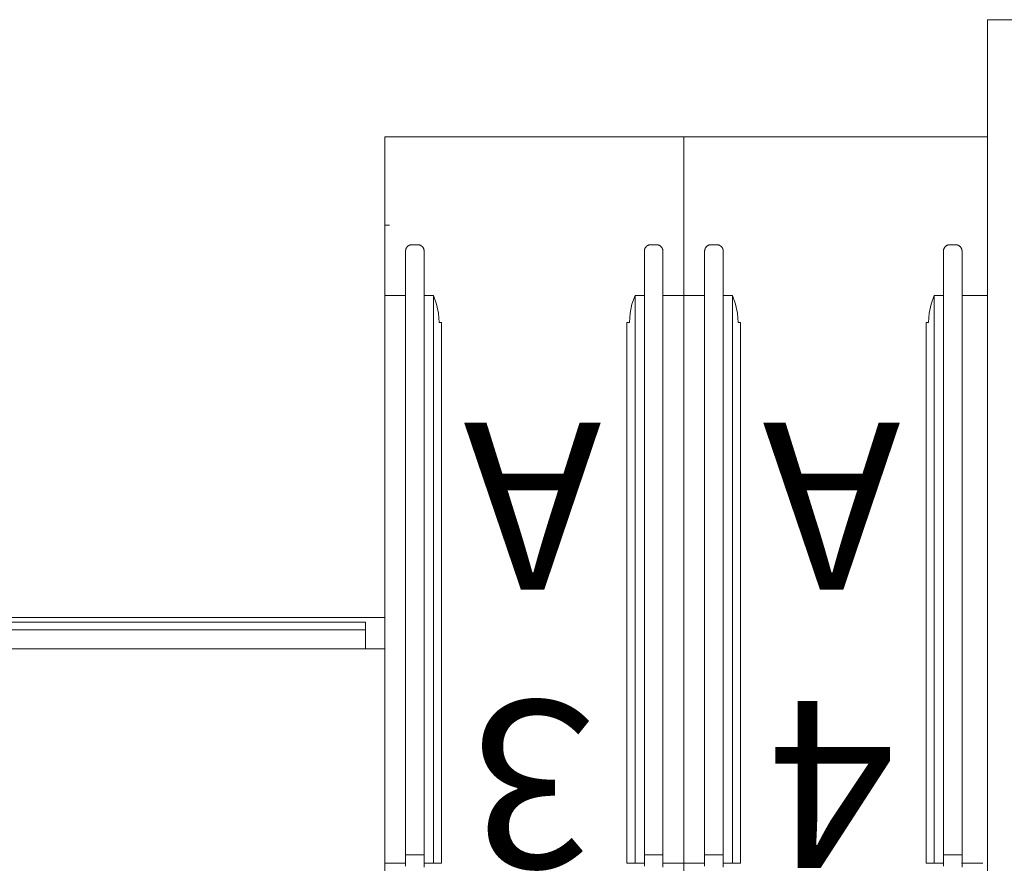
# Model space of a CAD drawing. Extents: x -1586 to 6602, y -1 to 8972.
# Drawn here: x 1261 to 1474, y 1262 to 1444 of the extents above; entities that cross this region are included whole.
import ezdxf

# ---------------------------------------------------------------- set-up
doc = ezdxf.new("R2010")
doc.units = 0
doc.header["$LTSCALE"] = 48
doc.header["$MEASUREMENT"] = 0
doc.layers.add('MC-Area Labels', color=151, linetype='Continuous', lineweight=0)
doc.layers.add('MC-BLDG Shell', color=7, linetype='Continuous', lineweight=0)

# ---------------------------------------------------------------- blocks, each defined once
blk = doc.blocks.new('MC-ESP-Bldg Shell')
at = {"layer": 'MC-BLDG Shell', "color": 0}
for p, q in [((1477.25, 1444), (1470, 1444)), ((1470, 1444), (1470, 1364.5)), ((1340, 1418.75), (1340, 1396.75)), ((1340, 1399.69), (1341, 1399.69)), ((1340, 1395.75), (1340, 1390)), ((1470, 1364.5), (1470, 818.5)), ((1335.87, 1315.13), (1340, 1315.13)), ((1177.93, 1312.5), (1335.87, 1312.5)), ((1335.87, 1312.5), (1335.87, 1314.13)), ((1335.87, 1308.38), (1335.87, 1312.5)), ((1335.87, 1308.38), (1177.93, 1308.38)), ((1335.87, 1308.38), (1340, 1308.38))]:
    blk.add_line(p, q, dxfattribs=at)
at = {"layer": 'MC-BLDG Shell'}
for p, q in [((1340, 1418.75), (1404.5, 1418.75)), ((1340, 1418.75), (1340, 1384.56)), ((1340, 1418.75), (1404.5, 1418.75)), ((1340, 1384.56), (1340, 1418.75)), ((1404.5, 1418.75), (1404.5, 1384.56)), ((1404.5, 1384.56), (1404.5, 1418.75)), ((1404.5, 1384.56), (1404.5, 1418.75)), ((1404.5, 1418.75), (1404.5, 1384.56)), ((1404.5, 1418.75), (1470, 1418.75)), ((1340, 1187.94), (1340, 1407.75)), ((1340, 1407.75), (1340, 1384.56)), ((1404.5, 1162.89), (1404.5, 1407.75)), ((1404.5, 1407.75), (1404.5, 1384.56)), ((1404.5, 1162.89), (1404.5, 1407.75)), ((1404.5, 1384.56), (1404.5, 1407.75)), ((1344.93, 1395.12), (1344.9, 1395.08)), ((1344.98, 1395.15), (1344.93, 1395.12)), ((1345.02, 1395.19), (1344.98, 1395.15)), ((1345.06, 1395.22), (1345.02, 1395.19)), ((1345.11, 1395.26), (1345.06, 1395.22)), ((1345.16, 1395.29), (1345.11, 1395.26)), ((1345.2, 1395.32), (1345.16, 1395.29)), ((1345.25, 1395.34), (1345.2, 1395.32)), ((1345.3, 1395.37), (1345.25, 1395.34)), ((1345.35, 1395.39), (1345.3, 1395.37)), ((1345.41, 1395.41), (1345.35, 1395.39)), ((1345.46, 1395.43), (1345.41, 1395.41)), ((1345.51, 1395.45), (1345.46, 1395.43)), ((1345.57, 1395.46), (1345.51, 1395.45)), ((1345.62, 1395.47), (1345.57, 1395.46)), ((1345.67, 1395.48), (1345.62, 1395.47)), ((1345.73, 1395.49), (1345.67, 1395.48)), ((1345.79, 1395.5), (1345.73, 1395.49)), ((1345.84, 1395.5), (1345.79, 1395.5)), ((1345.9, 1395.5), (1345.84, 1395.5)), ((1345.9, 1395.5), (1347.1, 1395.5)), ((1347.12, 1395.5), (1347.1, 1395.5)), ((1347.17, 1395.5), (1347.12, 1395.5)), ((1347.23, 1395.49), (1347.17, 1395.5)), ((1347.28, 1395.49), (1347.23, 1395.49)), ((1347.34, 1395.48), (1347.28, 1395.49)), ((1347.39, 1395.47), (1347.34, 1395.48)), ((1347.45, 1395.46), (1347.39, 1395.47)), ((1347.5, 1395.44), (1347.45, 1395.46)), ((1347.56, 1395.42), (1347.5, 1395.44)), ((1347.61, 1395.41), (1347.56, 1395.42)), ((1347.66, 1395.38), (1347.61, 1395.41)), ((1347.71, 1395.36), (1347.66, 1395.38)), ((1347.76, 1395.34), (1347.71, 1395.36)), ((1347.81, 1395.31), (1347.76, 1395.34)), ((1347.86, 1395.28), (1347.81, 1395.31)), ((1347.9, 1395.25), (1347.86, 1395.28)), ((1347.95, 1395.21), (1347.9, 1395.25)), ((1347.99, 1395.18), (1347.95, 1395.21)), ((1348.04, 1395.14), (1347.99, 1395.18)), ((1348.08, 1395.1), (1348.04, 1395.14)), ((1396.43, 1395.12), (1396.4, 1395.08)), ((1396.48, 1395.15), (1396.43, 1395.12)), ((1396.52, 1395.19), (1396.48, 1395.15)), ((1396.56, 1395.22), (1396.52, 1395.19)), ((1396.61, 1395.26), (1396.56, 1395.22)), ((1396.66, 1395.29), (1396.61, 1395.26)), ((1396.7, 1395.32), (1396.66, 1395.29)), ((1396.75, 1395.34), (1396.7, 1395.32)), ((1396.8, 1395.37), (1396.75, 1395.34)), ((1396.85, 1395.39), (1396.8, 1395.37)), ((1396.91, 1395.41), (1396.85, 1395.39)), ((1396.96, 1395.43), (1396.91, 1395.41)), ((1397.01, 1395.45), (1396.96, 1395.43)), ((1397.07, 1395.46), (1397.01, 1395.45)), ((1397.12, 1395.47), (1397.07, 1395.46)), ((1397.17, 1395.48), (1397.12, 1395.47)), ((1397.23, 1395.49), (1397.17, 1395.48)), ((1397.29, 1395.5), (1397.23, 1395.49)), ((1397.34, 1395.5), (1397.29, 1395.5)), ((1397.4, 1395.5), (1397.34, 1395.5)), ((1397.4, 1395.5), (1398.6, 1395.5)), ((1398.62, 1395.5), (1398.6, 1395.5)), ((1398.67, 1395.5), (1398.62, 1395.5)), ((1398.73, 1395.49), (1398.67, 1395.5)), ((1398.78, 1395.49), (1398.73, 1395.49)), ((1398.84, 1395.48), (1398.78, 1395.49)), ((1398.89, 1395.47), (1398.84, 1395.48)), ((1398.95, 1395.46), (1398.89, 1395.47)), ((1399, 1395.44), (1398.95, 1395.46)), ((1399.06, 1395.42), (1399, 1395.44)), ((1399.11, 1395.41), (1399.06, 1395.42)), ((1399.16, 1395.38), (1399.11, 1395.41)), ((1399.21, 1395.36), (1399.16, 1395.38)), ((1399.26, 1395.34), (1399.21, 1395.36)), ((1399.31, 1395.31), (1399.26, 1395.34)), ((1399.36, 1395.28), (1399.31, 1395.31)), ((1399.4, 1395.25), (1399.36, 1395.28)), ((1399.45, 1395.21), (1399.4, 1395.25)), ((1399.49, 1395.18), (1399.45, 1395.21)), ((1399.54, 1395.14), (1399.49, 1395.18)), ((1399.58, 1395.1), (1399.54, 1395.14)), ((1409.43, 1395.12), (1409.4, 1395.08)), ((1409.48, 1395.15), (1409.43, 1395.12)), ((1409.52, 1395.19), (1409.48, 1395.15)), ((1409.56, 1395.22), (1409.52, 1395.19)), ((1409.61, 1395.26), (1409.56, 1395.22)), ((1409.66, 1395.29), (1409.61, 1395.26)), ((1409.7, 1395.32), (1409.66, 1395.29)), ((1409.75, 1395.34), (1409.7, 1395.32)), ((1409.8, 1395.37), (1409.75, 1395.34)), ((1409.85, 1395.39), (1409.8, 1395.37)), ((1409.91, 1395.41), (1409.85, 1395.39)), ((1409.96, 1395.43), (1409.91, 1395.41)), ((1410.01, 1395.45), (1409.96, 1395.43)), ((1410.07, 1395.46), (1410.01, 1395.45)), ((1410.12, 1395.47), (1410.07, 1395.46)), ((1410.17, 1395.48), (1410.12, 1395.47)), ((1410.23, 1395.49), (1410.17, 1395.48)), ((1410.29, 1395.5), (1410.23, 1395.49)), ((1410.34, 1395.5), (1410.29, 1395.5)), ((1410.4, 1395.5), (1410.34, 1395.5)), ((1410.4, 1395.5), (1411.6, 1395.5)), ((1411.62, 1395.5), (1411.6, 1395.5)), ((1411.67, 1395.5), (1411.62, 1395.5)), ((1411.73, 1395.49), (1411.67, 1395.5)), ((1411.78, 1395.49), (1411.73, 1395.49)), ((1411.84, 1395.48), (1411.78, 1395.49)), ((1411.89, 1395.47), (1411.84, 1395.48)), ((1411.95, 1395.46), (1411.89, 1395.47)), ((1412, 1395.44), (1411.95, 1395.46)), ((1412.06, 1395.42), (1412, 1395.44)), ((1412.11, 1395.41), (1412.06, 1395.42)), ((1412.16, 1395.38), (1412.11, 1395.41)), ((1412.21, 1395.36), (1412.16, 1395.38)), ((1412.26, 1395.34), (1412.21, 1395.36)), ((1412.31, 1395.31), (1412.26, 1395.34)), ((1412.36, 1395.28), (1412.31, 1395.31)), ((1412.4, 1395.25), (1412.36, 1395.28)), ((1412.45, 1395.21), (1412.4, 1395.25)), ((1412.49, 1395.18), (1412.45, 1395.21)), ((1412.54, 1395.14), (1412.49, 1395.18)), ((1412.58, 1395.1), (1412.54, 1395.14)), ((1460.93, 1395.12), (1460.9, 1395.08)), ((1460.98, 1395.15), (1460.93, 1395.12)), ((1461.02, 1395.19), (1460.98, 1395.15)), ((1461.06, 1395.22), (1461.02, 1395.19)), ((1461.11, 1395.26), (1461.06, 1395.22)), ((1461.16, 1395.29), (1461.11, 1395.26)), ((1461.2, 1395.32), (1461.16, 1395.29)), ((1461.25, 1395.34), (1461.2, 1395.32)), ((1461.3, 1395.37), (1461.25, 1395.34)), ((1461.35, 1395.39), (1461.3, 1395.37)), ((1461.41, 1395.41), (1461.35, 1395.39)), ((1461.46, 1395.43), (1461.41, 1395.41)), ((1461.51, 1395.45), (1461.46, 1395.43)), ((1461.57, 1395.46), (1461.51, 1395.45)), ((1461.62, 1395.47), (1461.57, 1395.46)), ((1461.67, 1395.48), (1461.62, 1395.47)), ((1461.73, 1395.49), (1461.67, 1395.48)), ((1461.79, 1395.5), (1461.73, 1395.49)), ((1461.84, 1395.5), (1461.79, 1395.5)), ((1461.9, 1395.5), (1461.84, 1395.5)), ((1461.9, 1395.5), (1463.1, 1395.5)), ((1463.12, 1395.5), (1463.1, 1395.5)), ((1463.17, 1395.5), (1463.12, 1395.5)), ((1463.23, 1395.49), (1463.17, 1395.5)), ((1463.28, 1395.49), (1463.23, 1395.49)), ((1463.34, 1395.48), (1463.28, 1395.49)), ((1463.39, 1395.47), (1463.34, 1395.48)), ((1463.45, 1395.46), (1463.39, 1395.47)), ((1463.5, 1395.44), (1463.45, 1395.46)), ((1463.56, 1395.42), (1463.5, 1395.44)), ((1463.61, 1395.41), (1463.56, 1395.42)), ((1463.66, 1395.38), (1463.61, 1395.41)), ((1463.71, 1395.36), (1463.66, 1395.38)), ((1463.76, 1395.34), (1463.71, 1395.36)), ((1463.81, 1395.31), (1463.76, 1395.34)), ((1463.86, 1395.28), (1463.81, 1395.31)), ((1463.9, 1395.25), (1463.86, 1395.28)), ((1463.95, 1395.21), (1463.9, 1395.25)), ((1463.99, 1395.18), (1463.95, 1395.21)), ((1464.04, 1395.14), (1463.99, 1395.18)), ((1464.08, 1395.1), (1464.04, 1395.14)), ((1344.51, 1394.23), (1344.5, 1394.17)), ((1344.5, 1394.17), (1344.5, 1394.12)), ((1344.5, 1394.12), (1344.5, 1394.1)), ((1344.5, 1394.08), (1344.5, 1394.1)), ((1344.5, 1394.1), (1344.5, 1394.1)), ((1344.5, 1394.1), (1344.5, 1394.09)), ((1344.5, 1394.09), (1344.5, 1394.05)), ((1344.5, 1394.04), (1344.5, 1394.08)), ((1344.5, 1394.05), (1344.5, 1393.99)), ((1344.5, 1393.97), (1344.5, 1394.04)), ((1344.5, 1393.99), (1344.5, 1393.91)), ((1344.5, 1393.88), (1344.5, 1393.97)), ((1344.5, 1393.91), (1344.5, 1393.8)), ((1344.5, 1393.76), (1344.5, 1393.88)), ((1344.5, 1393.8), (1344.5, 1393.66)), ((1344.5, 1393.62), (1344.5, 1393.76)), ((1344.5, 1393.66), (1344.5, 1393.5)), ((1344.5, 1393.46), (1344.5, 1393.62)), ((1344.5, 1393.5), (1344.5, 1393.32)), ((1344.5, 1393.27), (1344.5, 1393.46)), ((1344.5, 1393.32), (1344.5, 1393.12)), ((1344.5, 1393.06), (1344.5, 1393.27)), ((1344.5, 1393.12), (1344.5, 1392.89)), ((1344.5, 1392.83), (1344.5, 1393.06)), ((1344.52, 1394.34), (1344.51, 1394.28)), ((1344.51, 1394.28), (1344.51, 1394.23)), ((1344.53, 1394.39), (1344.52, 1394.34)), ((1344.54, 1394.45), (1344.53, 1394.39)), ((1344.56, 1394.5), (1344.54, 1394.45)), ((1344.58, 1394.56), (1344.56, 1394.5)), ((1344.59, 1394.61), (1344.58, 1394.56)), ((1344.62, 1394.66), (1344.59, 1394.61)), ((1344.64, 1394.71), (1344.62, 1394.66)), ((1344.66, 1394.76), (1344.64, 1394.71)), ((1344.69, 1394.81), (1344.66, 1394.76)), ((1344.72, 1394.86), (1344.69, 1394.81)), ((1344.75, 1394.9), (1344.72, 1394.86)), ((1344.79, 1394.95), (1344.75, 1394.9)), ((1344.82, 1394.99), (1344.79, 1394.95)), ((1344.86, 1395.04), (1344.82, 1394.99)), ((1344.9, 1395.08), (1344.86, 1395.04)), ((1348.12, 1395.07), (1348.08, 1395.1)), ((1348.15, 1395.02), (1348.12, 1395.07)), ((1348.19, 1394.98), (1348.15, 1395.02)), ((1348.22, 1394.94), (1348.19, 1394.98)), ((1348.26, 1394.89), (1348.22, 1394.94)), ((1348.29, 1394.84), (1348.26, 1394.89)), ((1348.32, 1394.8), (1348.29, 1394.84)), ((1348.34, 1394.75), (1348.32, 1394.8)), ((1348.37, 1394.7), (1348.34, 1394.75)), ((1348.39, 1394.65), (1348.37, 1394.7)), ((1348.41, 1394.59), (1348.39, 1394.65)), ((1348.43, 1394.54), (1348.41, 1394.59)), ((1348.45, 1394.49), (1348.43, 1394.54)), ((1348.46, 1394.43), (1348.45, 1394.49)), ((1348.47, 1394.38), (1348.46, 1394.43)), ((1348.48, 1394.33), (1348.47, 1394.38)), ((1348.49, 1394.27), (1348.48, 1394.33)), ((1348.5, 1394.21), (1348.49, 1394.27)), ((1348.5, 1394.16), (1348.5, 1394.21)), ((1348.5, 1394.1), (1348.5, 1394.16)), ((1348.5, 1394.08), (1348.5, 1394.1)), ((1348.5, 1394.1), (1348.5, 1394.1)), ((1348.5, 1394.1), (1348.5, 1394.09)), ((1348.5, 1394.09), (1348.5, 1394.05)), ((1348.5, 1394.04), (1348.5, 1394.08)), ((1348.5, 1394.05), (1348.5, 1393.99)), ((1348.5, 1393.97), (1348.5, 1394.04)), ((1348.5, 1393.99), (1348.5, 1393.91)), ((1348.5, 1393.88), (1348.5, 1393.97)), ((1348.5, 1393.91), (1348.5, 1393.8)), ((1348.5, 1393.76), (1348.5, 1393.88)), ((1348.5, 1393.8), (1348.5, 1393.66)), ((1348.5, 1393.62), (1348.5, 1393.76)), ((1348.5, 1393.66), (1348.5, 1393.5)), ((1348.5, 1393.46), (1348.5, 1393.62)), ((1348.5, 1393.5), (1348.5, 1393.32)), ((1348.5, 1393.27), (1348.5, 1393.46)), ((1348.5, 1393.32), (1348.5, 1393.12)), ((1348.5, 1393.06), (1348.5, 1393.27)), ((1348.5, 1393.12), (1348.5, 1392.89)), ((1348.5, 1392.83), (1348.5, 1393.06)), ((1396.01, 1394.23), (1396, 1394.17)), ((1396, 1394.17), (1396, 1394.12)), ((1396, 1394.12), (1396, 1394.1)), ((1396, 1394.08), (1396, 1394.1)), ((1396, 1394.1), (1396, 1394.1)), ((1396, 1394.1), (1396, 1394.09)), ((1396, 1394.09), (1396, 1394.05)), ((1396, 1394.04), (1396, 1394.08)), ((1396, 1394.05), (1396, 1393.99)), ((1396, 1393.97), (1396, 1394.04)), ((1396, 1393.99), (1396, 1393.91)), ((1396, 1393.88), (1396, 1393.97)), ((1396, 1393.91), (1396, 1393.8)), ((1396, 1393.76), (1396, 1393.88)), ((1396, 1393.8), (1396, 1393.66)), ((1396, 1393.62), (1396, 1393.76)), ((1396, 1393.66), (1396, 1393.5)), ((1396, 1393.46), (1396, 1393.62)), ((1396, 1393.5), (1396, 1393.32)), ((1396, 1393.27), (1396, 1393.46)), ((1396, 1393.32), (1396, 1393.12)), ((1396, 1393.06), (1396, 1393.27)), ((1396, 1393.12), (1396, 1392.89)), ((1396, 1392.83), (1396, 1393.06)), ((1396.02, 1394.34), (1396.01, 1394.28)), ((1396.01, 1394.28), (1396.01, 1394.23)), ((1396.03, 1394.39), (1396.02, 1394.34)), ((1396.04, 1394.45), (1396.03, 1394.39)), ((1396.06, 1394.5), (1396.04, 1394.45)), ((1396.08, 1394.56), (1396.06, 1394.5)), ((1396.09, 1394.61), (1396.08, 1394.56)), ((1396.12, 1394.66), (1396.09, 1394.61)), ((1396.14, 1394.71), (1396.12, 1394.66)), ((1396.16, 1394.76), (1396.14, 1394.71)), ((1396.19, 1394.81), (1396.16, 1394.76)), ((1396.22, 1394.86), (1396.19, 1394.81)), ((1396.25, 1394.9), (1396.22, 1394.86)), ((1396.29, 1394.95), (1396.25, 1394.9)), ((1396.32, 1394.99), (1396.29, 1394.95)), ((1396.36, 1395.04), (1396.32, 1394.99)), ((1396.4, 1395.08), (1396.36, 1395.04)), ((1399.62, 1395.07), (1399.58, 1395.1)), ((1399.65, 1395.02), (1399.62, 1395.07)), ((1399.69, 1394.98), (1399.65, 1395.02)), ((1399.72, 1394.94), (1399.69, 1394.98)), ((1399.76, 1394.89), (1399.72, 1394.94)), ((1399.79, 1394.84), (1399.76, 1394.89)), ((1399.82, 1394.8), (1399.79, 1394.84)), ((1399.84, 1394.75), (1399.82, 1394.8)), ((1399.87, 1394.7), (1399.84, 1394.75)), ((1399.89, 1394.65), (1399.87, 1394.7)), ((1399.91, 1394.59), (1399.89, 1394.65)), ((1399.93, 1394.54), (1399.91, 1394.59)), ((1399.95, 1394.49), (1399.93, 1394.54)), ((1399.96, 1394.43), (1399.95, 1394.49)), ((1399.97, 1394.38), (1399.96, 1394.43)), ((1399.98, 1394.33), (1399.97, 1394.38)), ((1399.99, 1394.27), (1399.98, 1394.33)), ((1400, 1394.21), (1399.99, 1394.27)), ((1400, 1394.16), (1400, 1394.21)), ((1400, 1394.1), (1400, 1394.16)), ((1400, 1394.08), (1400, 1394.1)), ((1400, 1394.1), (1400, 1394.1)), ((1400, 1394.1), (1400, 1394.09)), ((1400, 1394.09), (1400, 1394.05)), ((1400, 1394.04), (1400, 1394.08)), ((1400, 1394.05), (1400, 1393.99)), ((1400, 1393.97), (1400, 1394.04)), ((1400, 1393.99), (1400, 1393.91)), ((1400, 1393.88), (1400, 1393.97)), ((1400, 1393.91), (1400, 1393.8)), ((1400, 1393.76), (1400, 1393.88)), ((1400, 1393.8), (1400, 1393.66)), ((1400, 1393.62), (1400, 1393.76)), ((1400, 1393.66), (1400, 1393.5)), ((1400, 1393.46), (1400, 1393.62)), ((1400, 1393.5), (1400, 1393.32)), ((1400, 1393.27), (1400, 1393.46)), ((1400, 1393.32), (1400, 1393.12)), ((1400, 1393.06), (1400, 1393.27)), ((1400, 1393.12), (1400, 1392.89)), ((1400, 1392.83), (1400, 1393.06)), ((1409.01, 1394.23), (1409, 1394.17)), ((1409, 1394.17), (1409, 1394.12)), ((1409, 1394.12), (1409, 1394.1)), ((1409, 1394.08), (1409, 1394.1)), ((1409, 1394.1), (1409, 1394.1)), ((1409, 1394.1), (1409, 1394.09)), ((1409, 1394.09), (1409, 1394.05)), ((1409, 1394.04), (1409, 1394.08)), ((1409, 1394.05), (1409, 1393.99)), ((1409, 1393.97), (1409, 1394.04)), ((1409, 1393.99), (1409, 1393.91)), ((1409, 1393.88), (1409, 1393.97)), ((1409, 1393.91), (1409, 1393.8)), ((1409, 1393.76), (1409, 1393.88)), ((1409, 1393.8), (1409, 1393.66)), ((1409, 1393.62), (1409, 1393.76)), ((1409, 1393.66), (1409, 1393.5)), ((1409, 1393.46), (1409, 1393.62)), ((1409, 1393.5), (1409, 1393.32)), ((1409, 1393.27), (1409, 1393.46)), ((1409, 1393.32), (1409, 1393.12)), ((1409, 1393.06), (1409, 1393.27)), ((1409, 1393.12), (1409, 1392.89)), ((1409, 1392.83), (1409, 1393.06)), ((1409.02, 1394.34), (1409.01, 1394.28)), ((1409.01, 1394.28), (1409.01, 1394.23)), ((1409.03, 1394.39), (1409.02, 1394.34)), ((1409.04, 1394.45), (1409.03, 1394.39)), ((1409.06, 1394.5), (1409.04, 1394.45)), ((1409.08, 1394.56), (1409.06, 1394.5)), ((1409.09, 1394.61), (1409.08, 1394.56)), ((1409.12, 1394.66), (1409.09, 1394.61)), ((1409.14, 1394.71), (1409.12, 1394.66)), ((1409.16, 1394.76), (1409.14, 1394.71)), ((1409.19, 1394.81), (1409.16, 1394.76)), ((1409.22, 1394.86), (1409.19, 1394.81)), ((1409.25, 1394.9), (1409.22, 1394.86)), ((1409.29, 1394.95), (1409.25, 1394.9)), ((1409.32, 1394.99), (1409.29, 1394.95)), ((1409.36, 1395.04), (1409.32, 1394.99)), ((1409.4, 1395.08), (1409.36, 1395.04)), ((1412.62, 1395.07), (1412.58, 1395.1)), ((1412.65, 1395.02), (1412.62, 1395.07)), ((1412.69, 1394.98), (1412.65, 1395.02)), ((1412.72, 1394.94), (1412.69, 1394.98)), ((1412.76, 1394.89), (1412.72, 1394.94)), ((1412.79, 1394.84), (1412.76, 1394.89)), ((1412.82, 1394.8), (1412.79, 1394.84)), ((1412.84, 1394.75), (1412.82, 1394.8)), ((1412.87, 1394.7), (1412.84, 1394.75)), ((1412.89, 1394.65), (1412.87, 1394.7)), ((1412.91, 1394.59), (1412.89, 1394.65)), ((1412.93, 1394.54), (1412.91, 1394.59)), ((1412.95, 1394.49), (1412.93, 1394.54)), ((1412.96, 1394.43), (1412.95, 1394.49)), ((1412.97, 1394.38), (1412.96, 1394.43)), ((1412.98, 1394.33), (1412.97, 1394.38)), ((1412.99, 1394.27), (1412.98, 1394.33)), ((1413, 1394.21), (1412.99, 1394.27)), ((1413, 1394.16), (1413, 1394.21)), ((1413, 1394.1), (1413, 1394.16)), ((1413, 1394.08), (1413, 1394.1)), ((1413, 1394.1), (1413, 1394.1)), ((1413, 1394.1), (1413, 1394.09)), ((1413, 1394.09), (1413, 1394.05)), ((1413, 1394.04), (1413, 1394.08)), ((1413, 1394.05), (1413, 1393.99)), ((1413, 1393.97), (1413, 1394.04)), ((1413, 1393.99), (1413, 1393.91)), ((1413, 1393.88), (1413, 1393.97)), ((1413, 1393.91), (1413, 1393.8)), ((1413, 1393.76), (1413, 1393.88)), ((1413, 1393.8), (1413, 1393.66)), ((1413, 1393.62), (1413, 1393.76)), ((1413, 1393.66), (1413, 1393.5)), ((1413, 1393.46), (1413, 1393.62)), ((1413, 1393.5), (1413, 1393.32)), ((1413, 1393.27), (1413, 1393.46)), ((1413, 1393.32), (1413, 1393.12)), ((1413, 1393.06), (1413, 1393.27)), ((1413, 1393.12), (1413, 1392.89)), ((1413, 1392.83), (1413, 1393.06)), ((1460.51, 1394.23), (1460.5, 1394.17)), ((1460.5, 1394.17), (1460.5, 1394.12)), ((1460.5, 1394.12), (1460.5, 1394.1)), ((1460.5, 1394.08), (1460.5, 1394.1)), ((1460.5, 1394.1), (1460.5, 1394.1)), ((1460.5, 1394.1), (1460.5, 1394.09)), ((1460.5, 1394.09), (1460.5, 1394.05)), ((1460.5, 1394.04), (1460.5, 1394.08)), ((1460.5, 1394.05), (1460.5, 1393.99)), ((1460.5, 1393.97), (1460.5, 1394.04)), ((1460.5, 1393.99), (1460.5, 1393.91)), ((1460.5, 1393.88), (1460.5, 1393.97)), ((1460.5, 1393.91), (1460.5, 1393.8)), ((1460.5, 1393.76), (1460.5, 1393.88)), ((1460.5, 1393.8), (1460.5, 1393.66)), ((1460.5, 1393.62), (1460.5, 1393.76)), ((1460.5, 1393.66), (1460.5, 1393.5)), ((1460.5, 1393.46), (1460.5, 1393.62)), ((1460.5, 1393.5), (1460.5, 1393.32)), ((1460.5, 1393.27), (1460.5, 1393.46)), ((1460.5, 1393.32), (1460.5, 1393.12)), ((1460.5, 1393.06), (1460.5, 1393.27)), ((1460.5, 1393.12), (1460.5, 1392.89)), ((1460.5, 1392.83), (1460.5, 1393.06)), ((1460.52, 1394.34), (1460.51, 1394.28)), ((1460.51, 1394.28), (1460.51, 1394.23)), ((1460.53, 1394.39), (1460.52, 1394.34)), ((1460.54, 1394.45), (1460.53, 1394.39)), ((1460.56, 1394.5), (1460.54, 1394.45)), ((1460.58, 1394.56), (1460.56, 1394.5)), ((1460.59, 1394.61), (1460.58, 1394.56)), ((1460.62, 1394.66), (1460.59, 1394.61)), ((1460.64, 1394.71), (1460.62, 1394.66)), ((1460.66, 1394.76), (1460.64, 1394.71)), ((1460.69, 1394.81), (1460.66, 1394.76)), ((1460.72, 1394.86), (1460.69, 1394.81)), ((1460.75, 1394.9), (1460.72, 1394.86)), ((1460.79, 1394.95), (1460.75, 1394.9)), ((1460.82, 1394.99), (1460.79, 1394.95)), ((1460.86, 1395.04), (1460.82, 1394.99)), ((1460.9, 1395.08), (1460.86, 1395.04)), ((1464.12, 1395.07), (1464.08, 1395.1)), ((1464.15, 1395.02), (1464.12, 1395.07)), ((1464.19, 1394.98), (1464.15, 1395.02)), ((1464.22, 1394.94), (1464.19, 1394.98)), ((1464.26, 1394.89), (1464.22, 1394.94)), ((1464.29, 1394.84), (1464.26, 1394.89)), ((1464.32, 1394.8), (1464.29, 1394.84)), ((1464.34, 1394.75), (1464.32, 1394.8)), ((1464.37, 1394.7), (1464.34, 1394.75)), ((1464.39, 1394.65), (1464.37, 1394.7)), ((1464.41, 1394.59), (1464.39, 1394.65)), ((1464.43, 1394.54), (1464.41, 1394.59)), ((1464.45, 1394.49), (1464.43, 1394.54)), ((1464.46, 1394.43), (1464.45, 1394.49)), ((1464.47, 1394.38), (1464.46, 1394.43)), ((1464.48, 1394.33), (1464.47, 1394.38)), ((1464.49, 1394.27), (1464.48, 1394.33)), ((1464.5, 1394.21), (1464.49, 1394.27)), ((1464.5, 1394.16), (1464.5, 1394.21)), ((1464.5, 1394.1), (1464.5, 1394.16)), ((1464.5, 1394.08), (1464.5, 1394.1)), ((1464.5, 1394.1), (1464.5, 1394.1)), ((1464.5, 1394.1), (1464.5, 1394.09)), ((1464.5, 1394.09), (1464.5, 1394.05)), ((1464.5, 1394.04), (1464.5, 1394.08)), ((1464.5, 1394.05), (1464.5, 1393.99)), ((1464.5, 1393.97), (1464.5, 1394.04)), ((1464.5, 1393.99), (1464.5, 1393.91)), ((1464.5, 1393.88), (1464.5, 1393.97)), ((1464.5, 1393.91), (1464.5, 1393.8)), ((1464.5, 1393.76), (1464.5, 1393.88)), ((1464.5, 1393.8), (1464.5, 1393.66)), ((1464.5, 1393.62), (1464.5, 1393.76)), ((1464.5, 1393.66), (1464.5, 1393.5)), ((1464.5, 1393.46), (1464.5, 1393.62)), ((1464.5, 1393.5), (1464.5, 1393.32)), ((1464.5, 1393.27), (1464.5, 1393.46)), ((1464.5, 1393.32), (1464.5, 1393.12)), ((1464.5, 1393.06), (1464.5, 1393.27)), ((1464.5, 1393.12), (1464.5, 1392.89)), ((1464.5, 1392.83), (1464.5, 1393.06)), ((1344.5, 1392.89), (1344.5, 1392.64)), ((1344.5, 1392.57), (1344.5, 1392.83)), ((1344.5, 1392.64), (1344.5, 1392.37)), ((1344.5, 1392.29), (1344.5, 1392.57)), ((1344.5, 1392.37), (1344.5, 1392.07)), ((1344.5, 1391.99), (1344.5, 1392.29)), ((1344.5, 1392.07), (1344.5, 1391.76)), ((1344.5, 1391.67), (1344.5, 1391.99)), ((1344.5, 1391.76), (1344.5, 1391.42)), ((1344.5, 1391.33), (1344.5, 1391.67)), ((1344.5, 1391.42), (1344.5, 1391.06)), ((1344.5, 1390.96), (1344.5, 1391.33)), ((1344.5, 1391.06), (1344.5, 1390.69)), ((1344.5, 1390.58), (1344.5, 1390.96)), ((1348.5, 1392.89), (1348.5, 1392.64)), ((1348.5, 1392.57), (1348.5, 1392.83)), ((1348.5, 1392.64), (1348.5, 1392.37)), ((1348.5, 1392.29), (1348.5, 1392.57)), ((1348.5, 1392.37), (1348.5, 1392.07)), ((1348.5, 1391.99), (1348.5, 1392.29)), ((1348.5, 1392.07), (1348.5, 1391.76)), ((1348.5, 1391.67), (1348.5, 1391.99)), ((1348.5, 1391.76), (1348.5, 1391.42)), ((1348.5, 1391.33), (1348.5, 1391.67)), ((1348.5, 1391.42), (1348.5, 1391.06)), ((1348.5, 1390.96), (1348.5, 1391.33)), ((1348.5, 1391.06), (1348.5, 1390.69)), ((1348.5, 1390.58), (1348.5, 1390.96)), ((1396, 1392.89), (1396, 1392.64)), ((1396, 1392.57), (1396, 1392.83)), ((1396, 1392.64), (1396, 1392.37)), ((1396, 1392.29), (1396, 1392.57)), ((1396, 1392.37), (1396, 1392.07)), ((1396, 1391.99), (1396, 1392.29)), ((1396, 1392.07), (1396, 1391.76)), ((1396, 1391.67), (1396, 1391.99)), ((1396, 1391.76), (1396, 1391.42)), ((1396, 1391.33), (1396, 1391.67)), ((1396, 1391.42), (1396, 1391.06)), ((1396, 1390.96), (1396, 1391.33)), ((1396, 1391.06), (1396, 1390.69)), ((1396, 1390.58), (1396, 1390.96)), ((1400, 1392.89), (1400, 1392.64)), ((1400, 1392.57), (1400, 1392.83)), ((1400, 1392.64), (1400, 1392.37)), ((1400, 1392.29), (1400, 1392.57)), ((1400, 1392.37), (1400, 1392.07)), ((1400, 1391.99), (1400, 1392.29)), ((1400, 1392.07), (1400, 1391.76)), ((1400, 1391.67), (1400, 1391.99)), ((1400, 1391.76), (1400, 1391.42)), ((1400, 1391.33), (1400, 1391.67)), ((1400, 1391.42), (1400, 1391.06)), ((1400, 1390.96), (1400, 1391.33)), ((1400, 1391.06), (1400, 1390.69)), ((1400, 1390.58), (1400, 1390.96)), ((1409, 1392.89), (1409, 1392.64)), ((1409, 1392.57), (1409, 1392.83)), ((1409, 1392.64), (1409, 1392.37)), ((1409, 1392.29), (1409, 1392.57)), ((1409, 1392.37), (1409, 1392.07)), ((1409, 1391.99), (1409, 1392.29)), ((1409, 1392.07), (1409, 1391.76)), ((1409, 1391.67), (1409, 1391.99)), ((1409, 1391.76), (1409, 1391.42)), ((1409, 1391.33), (1409, 1391.67)), ((1409, 1391.42), (1409, 1391.06)), ((1409, 1390.96), (1409, 1391.33)), ((1409, 1391.06), (1409, 1390.69)), ((1409, 1390.58), (1409, 1390.96)), ((1413, 1392.89), (1413, 1392.64)), ((1413, 1392.57), (1413, 1392.83)), ((1413, 1392.64), (1413, 1392.37)), ((1413, 1392.29), (1413, 1392.57)), ((1413, 1392.37), (1413, 1392.07)), ((1413, 1391.99), (1413, 1392.29)), ((1413, 1392.07), (1413, 1391.76)), ((1413, 1391.67), (1413, 1391.99)), ((1413, 1391.76), (1413, 1391.42)), ((1413, 1391.33), (1413, 1391.67)), ((1413, 1391.42), (1413, 1391.06)), ((1413, 1390.96), (1413, 1391.33)), ((1413, 1391.06), (1413, 1390.69)), ((1413, 1390.58), (1413, 1390.96)), ((1460.5, 1392.89), (1460.5, 1392.64)), ((1460.5, 1392.57), (1460.5, 1392.83)), ((1460.5, 1392.64), (1460.5, 1392.37)), ((1460.5, 1392.29), (1460.5, 1392.57)), ((1460.5, 1392.37), (1460.5, 1392.07)), ((1460.5, 1391.99), (1460.5, 1392.29)), ((1460.5, 1392.07), (1460.5, 1391.76)), ((1460.5, 1391.67), (1460.5, 1391.99)), ((1460.5, 1391.76), (1460.5, 1391.42)), ((1460.5, 1391.33), (1460.5, 1391.67)), ((1460.5, 1391.42), (1460.5, 1391.06)), ((1460.5, 1390.96), (1460.5, 1391.33)), ((1460.5, 1391.06), (1460.5, 1390.69)), ((1460.5, 1390.58), (1460.5, 1390.96)), ((1464.5, 1392.89), (1464.5, 1392.64)), ((1464.5, 1392.57), (1464.5, 1392.83)), ((1464.5, 1392.64), (1464.5, 1392.37)), ((1464.5, 1392.29), (1464.5, 1392.57)), ((1464.5, 1392.37), (1464.5, 1392.07)), ((1464.5, 1391.99), (1464.5, 1392.29)), ((1464.5, 1392.07), (1464.5, 1391.76)), ((1464.5, 1391.67), (1464.5, 1391.99)), ((1464.5, 1391.76), (1464.5, 1391.42)), ((1464.5, 1391.33), (1464.5, 1391.67)), ((1464.5, 1391.42), (1464.5, 1391.06)), ((1464.5, 1390.96), (1464.5, 1391.33)), ((1464.5, 1391.06), (1464.5, 1390.69)), ((1464.5, 1390.58), (1464.5, 1390.96)), ((1344.5, 1390.69), (1344.5, 1390.29)), ((1344.5, 1390.18), (1344.5, 1390.58)), ((1344.5, 1390.29), (1344.5, 1389.88)), ((1344.5, 1389.76), (1344.5, 1390.18)), ((1344.5, 1389.88), (1344.5, 1389.45)), ((1344.5, 1389.33), (1344.5, 1389.76)), ((1344.5, 1389.45), (1344.5, 1389)), ((1344.5, 1388.87), (1344.5, 1389.33)), ((1344.5, 1389), (1344.5, 1388.53)), ((1344.5, 1388.4), (1344.5, 1388.87)), ((1348.5, 1390.69), (1348.5, 1390.29)), ((1348.5, 1390.18), (1348.5, 1390.58)), ((1348.5, 1390.29), (1348.5, 1389.88)), ((1348.5, 1389.76), (1348.5, 1390.18)), ((1348.5, 1389.88), (1348.5, 1389.45)), ((1348.5, 1389.33), (1348.5, 1389.76)), ((1348.5, 1389.45), (1348.5, 1389)), ((1348.5, 1388.87), (1348.5, 1389.33)), ((1348.5, 1389), (1348.5, 1388.53)), ((1348.5, 1388.4), (1348.5, 1388.87)), ((1396, 1390.69), (1396, 1390.29)), ((1396, 1390.18), (1396, 1390.58)), ((1396, 1390.29), (1396, 1389.88)), ((1396, 1389.76), (1396, 1390.18)), ((1396, 1389.88), (1396, 1389.45)), ((1396, 1389.33), (1396, 1389.76)), ((1396, 1389.45), (1396, 1389)), ((1396, 1388.87), (1396, 1389.33)), ((1396, 1389), (1396, 1388.53)), ((1396, 1388.4), (1396, 1388.87)), ((1400, 1390.69), (1400, 1390.29)), ((1400, 1390.18), (1400, 1390.58)), ((1400, 1390.29), (1400, 1389.88)), ((1400, 1389.76), (1400, 1390.18)), ((1400, 1389.88), (1400, 1389.45)), ((1400, 1389.33), (1400, 1389.76)), ((1400, 1389.45), (1400, 1389)), ((1400, 1388.87), (1400, 1389.33)), ((1400, 1389), (1400, 1388.53)), ((1400, 1388.4), (1400, 1388.87)), ((1409, 1390.69), (1409, 1390.29)), ((1409, 1390.18), (1409, 1390.58)), ((1409, 1390.29), (1409, 1389.88)), ((1409, 1389.76), (1409, 1390.18)), ((1409, 1389.88), (1409, 1389.45)), ((1409, 1389.33), (1409, 1389.76)), ((1409, 1389.45), (1409, 1389)), ((1409, 1388.87), (1409, 1389.33)), ((1409, 1389), (1409, 1388.53)), ((1409, 1388.4), (1409, 1388.87)), ((1413, 1390.69), (1413, 1390.29)), ((1413, 1390.18), (1413, 1390.58)), ((1413, 1390.29), (1413, 1389.88)), ((1413, 1389.76), (1413, 1390.18)), ((1413, 1389.88), (1413, 1389.45)), ((1413, 1389.33), (1413, 1389.76)), ((1413, 1389.45), (1413, 1389)), ((1413, 1388.87), (1413, 1389.33)), ((1413, 1389), (1413, 1388.53)), ((1413, 1388.4), (1413, 1388.87)), ((1460.5, 1390.69), (1460.5, 1390.29)), ((1460.5, 1390.18), (1460.5, 1390.58)), ((1460.5, 1390.29), (1460.5, 1389.88)), ((1460.5, 1389.76), (1460.5, 1390.18)), ((1460.5, 1389.88), (1460.5, 1389.45)), ((1460.5, 1389.33), (1460.5, 1389.76)), ((1460.5, 1389.45), (1460.5, 1389)), ((1460.5, 1388.87), (1460.5, 1389.33)), ((1460.5, 1389), (1460.5, 1388.53)), ((1460.5, 1388.4), (1460.5, 1388.87)), ((1464.5, 1390.69), (1464.5, 1390.29)), ((1464.5, 1390.18), (1464.5, 1390.58)), ((1464.5, 1390.29), (1464.5, 1389.88)), ((1464.5, 1389.76), (1464.5, 1390.18)), ((1464.5, 1389.88), (1464.5, 1389.45)), ((1464.5, 1389.33), (1464.5, 1389.76)), ((1464.5, 1389.45), (1464.5, 1389)), ((1464.5, 1388.87), (1464.5, 1389.33)), ((1464.5, 1389), (1464.5, 1388.53)), ((1464.5, 1388.4), (1464.5, 1388.87)), ((1344.5, 1388.53), (1344.5, 1388.05)), ((1344.5, 1387.92), (1344.5, 1388.4)), ((1344.5, 1388.05), (1344.5, 1387.55)), ((1344.5, 1387.42), (1344.5, 1387.92)), ((1344.5, 1387.55), (1344.5, 1387.04)), ((1344.5, 1386.9), (1344.5, 1387.42)), ((1344.5, 1387.04), (1344.5, 1386.52)), ((1344.5, 1386.38), (1344.5, 1386.9)), ((1348.5, 1388.53), (1348.5, 1388.05)), ((1348.5, 1387.92), (1348.5, 1388.4)), ((1348.5, 1388.05), (1348.5, 1387.55)), ((1348.5, 1387.42), (1348.5, 1387.92)), ((1348.5, 1387.55), (1348.5, 1387.04)), ((1348.5, 1386.9), (1348.5, 1387.42)), ((1348.5, 1387.04), (1348.5, 1386.52)), ((1348.5, 1386.38), (1348.5, 1386.9)), ((1396, 1388.53), (1396, 1388.05)), ((1396, 1387.92), (1396, 1388.4)), ((1396, 1388.05), (1396, 1387.55)), ((1396, 1387.42), (1396, 1387.92)), ((1396, 1387.55), (1396, 1387.04)), ((1396, 1386.9), (1396, 1387.42)), ((1396, 1387.04), (1396, 1386.52)), ((1396, 1386.38), (1396, 1386.9)), ((1400, 1388.53), (1400, 1388.05)), ((1400, 1387.92), (1400, 1388.4)), ((1400, 1388.05), (1400, 1387.55)), ((1400, 1387.42), (1400, 1387.92)), ((1400, 1387.55), (1400, 1387.04)), ((1400, 1386.9), (1400, 1387.42)), ((1400, 1387.04), (1400, 1386.52)), ((1400, 1386.38), (1400, 1386.9)), ((1409, 1388.53), (1409, 1388.05)), ((1409, 1387.92), (1409, 1388.4)), ((1409, 1388.05), (1409, 1387.55)), ((1409, 1387.42), (1409, 1387.92)), ((1409, 1387.55), (1409, 1387.04)), ((1409, 1386.9), (1409, 1387.42)), ((1409, 1387.04), (1409, 1386.52)), ((1409, 1386.38), (1409, 1386.9)), ((1413, 1388.53), (1413, 1388.05)), ((1413, 1387.92), (1413, 1388.4)), ((1413, 1388.05), (1413, 1387.55)), ((1413, 1387.42), (1413, 1387.92)), ((1413, 1387.55), (1413, 1387.04)), ((1413, 1386.9), (1413, 1387.42)), ((1413, 1387.04), (1413, 1386.52)), ((1413, 1386.38), (1413, 1386.9)), ((1460.5, 1388.53), (1460.5, 1388.05)), ((1460.5, 1387.92), (1460.5, 1388.4)), ((1460.5, 1388.05), (1460.5, 1387.55)), ((1460.5, 1387.42), (1460.5, 1387.92)), ((1460.5, 1387.55), (1460.5, 1387.04)), ((1460.5, 1386.9), (1460.5, 1387.42)), ((1460.5, 1387.04), (1460.5, 1386.52)), ((1460.5, 1386.38), (1460.5, 1386.9)), ((1464.5, 1388.53), (1464.5, 1388.05)), ((1464.5, 1387.92), (1464.5, 1388.4)), ((1464.5, 1388.05), (1464.5, 1387.55)), ((1464.5, 1387.42), (1464.5, 1387.92)), ((1464.5, 1387.55), (1464.5, 1387.04)), ((1464.5, 1386.9), (1464.5, 1387.42)), ((1464.5, 1387.04), (1464.5, 1386.52)), ((1464.5, 1386.38), (1464.5, 1386.9)), ((1340, 1384.56), (1340, 1262.13)), ((1340, 1384.56), (1344.53, 1384.56)), ((1344.5, 1386.52), (1344.5, 1385.99)), ((1344.5, 1385.84), (1344.5, 1386.38)), ((1344.5, 1385.99), (1344.5, 1385.44)), ((1344.5, 1385.29), (1344.5, 1385.84)), ((1344.5, 1385.44), (1344.5, 1384.88)), ((1344.5, 1384.73), (1344.5, 1385.29)), ((1344.5, 1384.88), (1344.5, 1384.56)), ((1344.5, 1384.16), (1344.5, 1384.73)), ((1348.46, 1384.56), (1350.5, 1384.56)), ((1348.5, 1386.52), (1348.5, 1385.99)), ((1348.5, 1385.84), (1348.5, 1386.38)), ((1348.5, 1385.99), (1348.5, 1385.44)), ((1348.5, 1385.29), (1348.5, 1385.84)), ((1348.5, 1385.44), (1348.5, 1384.88)), ((1348.5, 1384.73), (1348.5, 1385.29)), ((1348.5, 1384.88), (1348.5, 1384.31)), ((1350.5, 1384.56), (1350.5, 1262.13)), ((1350.5, 1384.56), (1351.17, 1382.69)), ((1393.33, 1382.69), (1394, 1384.56)), ((1394, 1384.56), (1394, 1262.13)), ((1394, 1384.56), (1396.03, 1384.56)), ((1396, 1386.52), (1396, 1385.99)), ((1396, 1385.84), (1396, 1386.38)), ((1396, 1385.99), (1396, 1385.44)), ((1396, 1385.29), (1396, 1385.84)), ((1396, 1385.44), (1396, 1384.88)), ((1396, 1384.73), (1396, 1385.29)), ((1396, 1384.88), (1396, 1384.56)), ((1396, 1384.16), (1396, 1384.73)), ((1399.97, 1384.56), (1404.5, 1384.56)), ((1400, 1386.52), (1400, 1385.99)), ((1400, 1385.84), (1400, 1386.38)), ((1400, 1385.99), (1400, 1385.44)), ((1400, 1385.29), (1400, 1385.84)), ((1400, 1385.44), (1400, 1384.88)), ((1400, 1384.73), (1400, 1385.29)), ((1400, 1384.88), (1400, 1384.31)), ((1404.5, 1384.56), (1404.5, 1262.13)), ((1404.5, 1384.56), (1409.03, 1384.56)), ((1404.5, 1384.56), (1404.5, 1262.13)), ((1409, 1386.52), (1409, 1385.99)), ((1409, 1385.84), (1409, 1386.38)), ((1409, 1385.99), (1409, 1385.44)), ((1409, 1385.29), (1409, 1385.84)), ((1409, 1385.44), (1409, 1384.88)), ((1409, 1384.73), (1409, 1385.29)), ((1409, 1384.88), (1409, 1384.56)), ((1409, 1384.16), (1409, 1384.73)), ((1412.96, 1384.56), (1415, 1384.56)), ((1413, 1386.52), (1413, 1385.99)), ((1413, 1385.84), (1413, 1386.38)), ((1413, 1385.99), (1413, 1385.44)), ((1413, 1385.29), (1413, 1385.84)), ((1413, 1385.44), (1413, 1384.88)), ((1413, 1384.73), (1413, 1385.29)), ((1413, 1384.88), (1413, 1384.31)), ((1415, 1384.56), (1415, 1262.13)), ((1415, 1384.56), (1415.67, 1382.69)), ((1457.83, 1382.69), (1458.5, 1384.56)), ((1458.5, 1384.56), (1458.5, 1262.13)), ((1458.5, 1384.56), (1460.53, 1384.56)), ((1460.5, 1386.52), (1460.5, 1385.99)), ((1460.5, 1385.84), (1460.5, 1386.38)), ((1460.5, 1385.99), (1460.5, 1385.44)), ((1460.5, 1385.29), (1460.5, 1385.84)), ((1460.5, 1385.44), (1460.5, 1384.88)), ((1460.5, 1384.73), (1460.5, 1385.29)), ((1460.5, 1384.88), (1460.5, 1384.56)), ((1460.5, 1384.16), (1460.5, 1384.73)), ((1464.47, 1384.56), (1470, 1384.56)), ((1464.5, 1386.52), (1464.5, 1385.99)), ((1464.5, 1385.84), (1464.5, 1386.38)), ((1464.5, 1385.99), (1464.5, 1385.44)), ((1464.5, 1385.29), (1464.5, 1385.84)), ((1464.5, 1385.44), (1464.5, 1384.88)), ((1464.5, 1384.73), (1464.5, 1385.29)), ((1464.5, 1384.88), (1464.5, 1384.31)), ((1344.5, 1383.58), (1344.5, 1384.16)), ((1344.5, 1382.99), (1344.5, 1383.58)), ((1344.5, 1382.4), (1344.5, 1382.99)), ((1344.5, 1381.8), (1344.5, 1382.4)), ((1348.5, 1384.31), (1348.5, 1383.74)), ((1348.5, 1383.74), (1348.5, 1383.15)), ((1348.5, 1383.15), (1348.5, 1382.56)), ((1348.5, 1382.56), (1348.5, 1381.96)), ((1351.17, 1382.69), (1351.57, 1380.74)), ((1392.93, 1380.74), (1393.33, 1382.69)), ((1396, 1383.58), (1396, 1384.16)), ((1396, 1382.99), (1396, 1383.58)), ((1396, 1382.4), (1396, 1382.99)), ((1396, 1381.8), (1396, 1382.4)), ((1400, 1384.31), (1400, 1383.74)), ((1400, 1383.74), (1400, 1383.15)), ((1400, 1383.15), (1400, 1382.56)), ((1400, 1382.56), (1400, 1381.96)), ((1409, 1383.58), (1409, 1384.16)), ((1409, 1382.99), (1409, 1383.58)), ((1409, 1382.4), (1409, 1382.99)), ((1409, 1381.8), (1409, 1382.4)), ((1413, 1384.31), (1413, 1383.74)), ((1413, 1383.74), (1413, 1383.15)), ((1413, 1383.15), (1413, 1382.56)), ((1413, 1382.56), (1413, 1381.96)), ((1415.67, 1382.69), (1416.07, 1380.74)), ((1457.43, 1380.74), (1457.83, 1382.69)), ((1460.5, 1383.58), (1460.5, 1384.16)), ((1460.5, 1382.99), (1460.5, 1383.58)), ((1460.5, 1382.4), (1460.5, 1382.99)), ((1460.5, 1381.8), (1460.5, 1382.4)), ((1464.5, 1384.31), (1464.5, 1383.74)), ((1464.5, 1383.74), (1464.5, 1383.15)), ((1464.5, 1383.15), (1464.5, 1382.56)), ((1464.5, 1382.56), (1464.5, 1381.96)), ((1344.5, 1381.2), (1344.5, 1381.8)), ((1344.5, 1380.59), (1344.5, 1381.2)), ((1344.5, 1379.98), (1344.5, 1380.59)), ((1348.5, 1381.96), (1348.5, 1381.36)), ((1348.5, 1381.36), (1348.5, 1380.75)), ((1348.5, 1380.75), (1348.5, 1380.14)), ((1351.57, 1380.74), (1351.71, 1378.75)), ((1392.79, 1378.75), (1392.93, 1380.74)), ((1396, 1381.2), (1396, 1381.8)), ((1396, 1380.59), (1396, 1381.2)), ((1396, 1379.98), (1396, 1380.59)), ((1400, 1381.96), (1400, 1381.36)), ((1400, 1381.36), (1400, 1380.75)), ((1400, 1380.75), (1400, 1380.14)), ((1409, 1381.2), (1409, 1381.8)), ((1409, 1380.59), (1409, 1381.2)), ((1409, 1379.98), (1409, 1380.59)), ((1413, 1381.96), (1413, 1381.36)), ((1413, 1381.36), (1413, 1380.75)), ((1413, 1380.75), (1413, 1380.14)), ((1416.07, 1380.74), (1416.21, 1378.75)), ((1457.29, 1378.75), (1457.43, 1380.74)), ((1460.5, 1381.2), (1460.5, 1381.8)), ((1460.5, 1380.59), (1460.5, 1381.2)), ((1460.5, 1379.98), (1460.5, 1380.59)), ((1464.5, 1381.96), (1464.5, 1381.36)), ((1464.5, 1381.36), (1464.5, 1380.75)), ((1464.5, 1380.75), (1464.5, 1380.14)), ((1344.5, 1379.36), (1344.5, 1379.98)), ((1344.5, 1378.75), (1344.5, 1379.36)), ((1344.5, 1263.97), (1344.5, 1378.75)), ((1348.5, 1380.14), (1348.5, 1379.53)), ((1348.5, 1379.53), (1348.5, 1378.92)), ((1348.5, 1378.92), (1348.5, 1378.75)), ((1348.5, 1378.75), (1348.5, 1263.97)), ((1351.71, 1378.75), (1352.25, 1378.75)), ((1352.25, 1262.13), (1352.25, 1378.75)), ((1392.25, 1262.13), (1392.25, 1378.75)), ((1392.25, 1378.75), (1392.79, 1378.75)), ((1396, 1379.36), (1396, 1379.98)), ((1396, 1378.75), (1396, 1379.36)), ((1396, 1263.97), (1396, 1378.75)), ((1400, 1380.14), (1400, 1379.53)), ((1400, 1379.53), (1400, 1378.92)), ((1400, 1378.92), (1400, 1378.75)), ((1400, 1378.75), (1400, 1263.97)), ((1409, 1379.36), (1409, 1379.98)), ((1409, 1378.75), (1409, 1379.36)), ((1409, 1263.97), (1409, 1378.75)), ((1413, 1380.14), (1413, 1379.53)), ((1413, 1379.53), (1413, 1378.92)), ((1413, 1378.92), (1413, 1378.75)), ((1413, 1378.75), (1413, 1263.97)), ((1416.21, 1378.75), (1416.75, 1378.75)), ((1416.75, 1262.13), (1416.75, 1378.75)), ((1456.75, 1262.13), (1456.75, 1378.75)), ((1456.75, 1378.75), (1457.29, 1378.75)), ((1460.5, 1379.36), (1460.5, 1379.98)), ((1460.5, 1378.75), (1460.5, 1379.36)), ((1460.5, 1263.97), (1460.5, 1378.75)), ((1464.5, 1380.14), (1464.5, 1379.53)), ((1464.5, 1379.53), (1464.5, 1378.92)), ((1464.5, 1378.92), (1464.5, 1378.75)), ((1464.5, 1378.75), (1464.5, 1263.97)), ((1335.87, 1315.13), (1249.68, 1315.13)), ((1249.68, 1314.13), (1335.87, 1314.13)), ((1344.5, 1263.97), (1345.9, 1263.97)), ((1344.5, 1263.97), (1344.5, 1261.51)), ((1345.9, 1263.97), (1344.5, 1263.97)), ((1345.9, 1263.97), (1347.1, 1263.97)), ((1347.1, 1263.97), (1345.9, 1263.97)), ((1347.1, 1263.97), (1348.5, 1263.97)), ((1348.5, 1263.97), (1347.1, 1263.97)), ((1348.5, 1263.75), (1348.5, 1263.97)), ((1348.5, 1261.29), (1348.5, 1263.75)), ((1396, 1263.97), (1396, 1261.51)), ((1397.4, 1263.97), (1396, 1263.97)), ((1396, 1263.97), (1397.4, 1263.97)), ((1398.6, 1263.97), (1397.4, 1263.97)), ((1397.4, 1263.97), (1398.6, 1263.97)), ((1400, 1263.97), (1398.6, 1263.97)), ((1398.6, 1263.97), (1400, 1263.97)), ((1400, 1263.75), (1400, 1263.97)), ((1400, 1261.29), (1400, 1263.75)), ((1409, 1263.97), (1410.4, 1263.97)), ((1409, 1263.97), (1409, 1261.51)), ((1410.4, 1263.97), (1409, 1263.97)), ((1410.4, 1263.97), (1411.6, 1263.97)), ((1411.6, 1263.97), (1410.4, 1263.97)), ((1411.6, 1263.97), (1413, 1263.97)), ((1413, 1263.97), (1411.6, 1263.97)), ((1413, 1263.75), (1413, 1263.97)), ((1413, 1261.29), (1413, 1263.75)), ((1460.5, 1263.97), (1460.5, 1261.51)), ((1461.9, 1263.97), (1460.5, 1263.97)), ((1460.5, 1263.97), (1461.9, 1263.97)), ((1463.1, 1263.97), (1461.9, 1263.97)), ((1461.9, 1263.97), (1463.1, 1263.97)), ((1464.5, 1263.97), (1463.1, 1263.97)), ((1463.1, 1263.97), (1464.5, 1263.97)), ((1464.5, 1263.75), (1464.5, 1263.97)), ((1464.5, 1261.29), (1464.5, 1263.75)), ((1340, 1262.13), (1344.55, 1262.13)), ((1348.42, 1262.13), (1350.5, 1262.13)), ((1350.5, 1262.13), (1352.25, 1262.13)), ((1392.25, 1262.13), (1394, 1262.13)), ((1394, 1262.13), (1396.05, 1262.13)), ((1399.92, 1262.13), (1404.5, 1262.13)), ((1404.5, 1262.13), (1409.05, 1262.13)), ((1412.92, 1262.13), (1415, 1262.13)), ((1415, 1262.13), (1416.75, 1262.13)), ((1456.75, 1262.13), (1458.5, 1262.13)), ((1458.5, 1262.13), (1460.55, 1262.13)), ((1464.42, 1262.13), (1469, 1262.13))]:
    blk.add_line(p, q, dxfattribs=at)

msp = doc.modelspace()

# ---------------------------------------------------------------- block references
at = {"layer": 'MC-BLDG Shell', "linetype": 'Continuous'}
msp.add_blockref('MC-ESP-Bldg Shell', (0, 0), dxfattribs=at)

# ---------------------------------------------------------------- texts
at = {"layer": 'MC-Area Labels', "color": 151, "char_height": 36, "width": 64.4975, "attachment_point": 5, "rotation": 180}
for s, insert in [('{\\fCentury Gothic|b0|i0|c0|p34;3 \\PA}', (1371.86, 1309.14)), ('{\\fCentury Gothic|b0|i0|c0|p34;4 \\PA}', (1436.36, 1309.14))]:
    msp.add_mtext(s, dxfattribs=dict(at, insert=insert))

doc.saveas('drawing.dxf')
